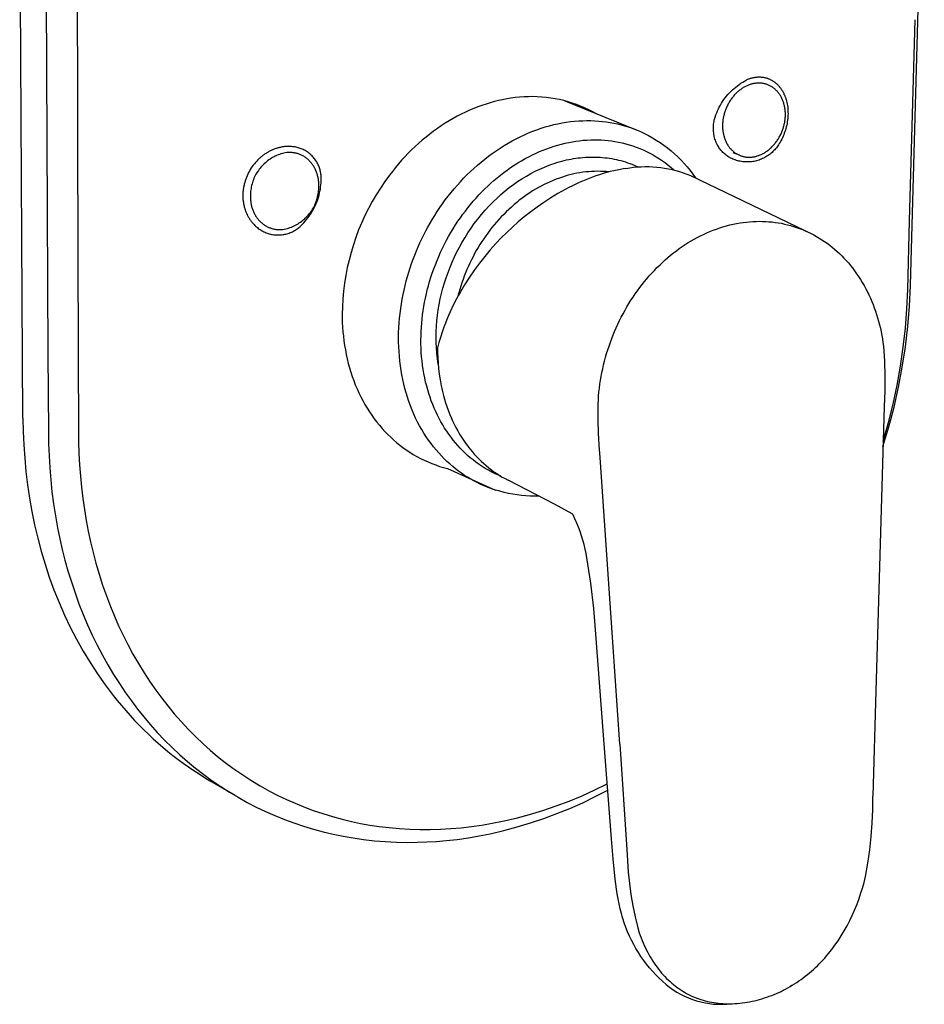
# Model space of a CAD drawing. Units: millimetres. Extents: x -159 to 182, y -223 to 260.
# Drawn here: x -159 to -53, y -223 to -107 of the extents above; entities that cross this region are included whole.
import ezdxf

# ---------------------------------------------------------------- set-up
doc = ezdxf.new("R2010")
doc.units = ezdxf.units.MM
doc.header["$MEASUREMENT"] = 0
doc.layers.add('Default', color=7, linetype='Continuous')

msp = doc.modelspace()

# ---------------------------------------------------------------- linework, layer by layer
at = {"layer": 'Default', "color": 7, "true_color": 0xffffff}
for p, q in [((-54.24, -129.94), (-52.87, -80.17)), ((-158.95, -154.09), (-159.33, -88.98)), ((-156.3, -92.85), (-156, -146.5)), ((-95.19, -116.73), (-86.76, -120.13)), ((-74.61, -123.13), (-75.35, -122.83)), ((-80.39, -125.52), (-65.88, -132.5)), ((-74.55, -131.09), (-74.18, -131.03)), ((-74.18, -131.03), (-73.8, -130.99)), ((-73.8, -130.99), (-73.42, -130.95)), ((-73.42, -130.95), (-73.04, -130.92)), ((-73.04, -130.92), (-72.67, -130.91)), ((-72.67, -130.91), (-72.29, -130.9)), ((-72.29, -130.9), (-71.91, -130.91)), ((-71.91, -130.91), (-71.53, -130.92)), ((-71.53, -130.92), (-71.16, -130.95)), ((-71.16, -130.95), (-70.79, -130.98)), ((-70.79, -130.98), (-70.42, -131.03)), ((-70.42, -131.03), (-70.05, -131.08)), ((-54.48, -138.48), (-54.24, -129.94)), ((-78.48, -132.27), (-78.1, -132.11)), ((-78.1, -132.11), (-77.72, -131.95)), ((-77.72, -131.95), (-77.34, -131.81)), ((-77.34, -131.81), (-76.95, -131.67)), ((-76.95, -131.67), (-76.56, -131.55)), ((-76.56, -131.55), (-76.16, -131.44)), ((-76.16, -131.44), (-75.76, -131.33)), ((-75.76, -131.33), (-75.36, -131.24)), ((-75.36, -131.24), (-74.96, -131.16)), ((-74.96, -131.16), (-74.55, -131.09)), ((-70.05, -131.08), (-69.69, -131.14)), ((-69.69, -131.14), (-69.33, -131.22)), ((-69.33, -131.22), (-68.97, -131.3)), ((-68.97, -131.3), (-68.61, -131.4)), ((-68.61, -131.4), (-68.25, -131.5)), ((-68.25, -131.5), (-67.9, -131.62)), ((-67.9, -131.62), (-67.56, -131.74)), ((-67.56, -131.74), (-67.21, -131.88)), ((-67.21, -131.88), (-66.87, -132.02)), ((-66.87, -132.02), (-66.54, -132.17)), ((-66.54, -132.17), (-66.2, -132.33)), ((-80.64, -133.41), (-80.29, -133.2)), ((-80.29, -133.2), (-79.94, -133)), ((-79.94, -133), (-79.58, -132.8)), ((-79.58, -132.8), (-79.22, -132.62)), ((-79.22, -132.62), (-78.85, -132.44)), ((-78.85, -132.44), (-78.48, -132.27)), ((-66.2, -132.33), (-65.88, -132.5)), ((-65.88, -132.5), (-65.55, -132.68)), ((-65.55, -132.68), (-65.23, -132.87)), ((-65.23, -132.87), (-64.91, -133.07)), ((-64.91, -133.07), (-64.6, -133.28)), ((-64.6, -133.28), (-64.3, -133.49)), ((-82.39, -134.63), (-82.05, -134.37)), ((-82.05, -134.37), (-81.71, -134.12)), ((-81.71, -134.12), (-81.36, -133.88)), ((-81.36, -133.88), (-81, -133.64)), ((-81, -133.64), (-80.64, -133.41)), ((-64.3, -133.49), (-64, -133.72)), ((-64, -133.72), (-63.71, -133.95)), ((-63.71, -133.95), (-63.42, -134.19)), ((-63.42, -134.19), (-63.14, -134.44)), ((-63.14, -134.44), (-62.85, -134.7)), ((-83.69, -135.75), (-83.37, -135.45)), ((-83.37, -135.45), (-83.05, -135.17)), ((-83.05, -135.17), (-82.72, -134.9)), ((-82.72, -134.9), (-82.39, -134.63)), ((-62.85, -134.7), (-62.58, -134.97)), ((-62.58, -134.97), (-62.32, -135.24)), ((-62.32, -135.24), (-62.06, -135.52)), ((-62.06, -135.52), (-61.8, -135.81)), ((-84.93, -137), (-84.63, -136.68)), ((-84.63, -136.68), (-84.33, -136.36)), ((-84.33, -136.36), (-84.01, -136.05)), ((-84.01, -136.05), (-83.69, -135.75)), ((-61.8, -135.81), (-61.56, -136.1)), ((-61.56, -136.1), (-61.32, -136.4)), ((-61.32, -136.4), (-61.07, -136.73)), ((-61.07, -136.73), (-60.83, -137.07)), ((-85.8, -138), (-85.52, -137.66)), ((-85.52, -137.66), (-85.23, -137.33)), ((-85.23, -137.33), (-84.93, -137)), ((-60.83, -137.07), (-60.6, -137.41)), ((-60.6, -137.41), (-60.37, -137.76)), ((-60.37, -137.76), (-60.16, -138.12)), ((-86.89, -139.45), (-86.63, -139.08)), ((-86.63, -139.08), (-86.36, -138.71)), ((-86.36, -138.71), (-86.08, -138.35)), ((-86.08, -138.35), (-85.8, -138)), ((-60.16, -138.12), (-59.95, -138.48)), ((-59.95, -138.48), (-59.75, -138.84)), ((-59.75, -138.84), (-59.56, -139.21)), ((-87.63, -140.59), (-87.39, -140.2)), ((-87.39, -140.2), (-87.14, -139.82)), ((-87.14, -139.82), (-86.89, -139.45)), ((-59.56, -139.21), (-59.38, -139.58)), ((-59.51, -139.31), (-59.45, -139.43)), ((-59.38, -139.58), (-59.21, -139.95)), ((-59.21, -139.95), (-59.05, -140.33)), ((-88.31, -141.78), (-88.09, -141.38)), ((-88.09, -141.38), (-87.86, -140.98)), ((-87.86, -140.98), (-87.63, -140.59)), ((-59.05, -140.33), (-58.9, -140.71)), ((-58.9, -140.71), (-58.75, -141.09)), ((-58.75, -141.09), (-58.61, -141.48)), ((-88.93, -143.02), (-88.73, -142.6)), ((-88.73, -142.6), (-88.53, -142.19)), ((-88.53, -142.19), (-88.31, -141.78)), ((-58.61, -141.48), (-58.48, -141.87)), ((-58.48, -141.87), (-58.36, -142.26)), ((-58.36, -142.26), (-58.25, -142.67)), ((-89.31, -143.86), (-89.12, -143.44)), ((-89.12, -143.44), (-88.93, -143.02)), ((-58.25, -142.67), (-58.14, -143.09)), ((-58.14, -143.09), (-58.04, -143.5)), ((-58.04, -143.5), (-57.95, -143.92)), ((-89.81, -145.15), (-89.65, -144.72)), ((-89.65, -144.72), (-89.48, -144.28)), ((-89.48, -144.28), (-89.31, -143.86)), ((-57.95, -143.92), (-57.87, -144.34)), ((-57.87, -144.34), (-57.79, -144.76)), ((-57.79, -144.76), (-57.73, -145.18)), ((-90.25, -146.47), (-90.11, -146.03)), ((-90.11, -146.03), (-89.97, -145.59)), ((-89.97, -145.59), (-89.81, -145.15)), ((-57.73, -145.18), (-57.67, -145.6)), ((-57.67, -145.6), (-57.56, -147.37)), ((-90.5, -147.36), (-90.38, -146.92)), ((-90.38, -146.92), (-90.25, -146.47)), ((-90.81, -148.72), (-90.71, -148.26)), ((-90.71, -148.26), (-90.61, -147.81)), ((-90.61, -147.81), (-90.5, -147.36)), ((-57.56, -147.37), (-57.51, -149.15)), ((-90.98, -149.63), (-90.9, -149.17)), ((-90.9, -149.17), (-90.81, -148.72)), ((-57.51, -149.15), (-57.52, -150.92)), ((-91.16, -151.01), (-91.11, -150.55)), ((-91.11, -150.55), (-91.05, -150.09)), ((-91.05, -150.09), (-90.98, -149.63)), ((-91.25, -152.92), (-91.21, -151.47)), ((-91.21, -151.47), (-91.16, -151.01)), ((-57.52, -150.92), (-57.6, -152.7)), ((-91.25, -154.38), (-91.25, -152.92)), ((-57.6, -152.7), (-58.22, -174.27)), ((-91.21, -155.83), (-91.25, -154.38)), ((-91.13, -157.28), (-91.21, -155.83)), ((-91, -158.73), (-91.13, -157.28)), ((-89.52, -180.47), (-91, -158.73)), ((-96.37, -164.22), (-101.86, -161.4)), ((-94.31, -165.36), (-96.37, -164.22)), ((-94.27, -165.39), (-94.31, -165.36)), ((-58.22, -174.27), (-58.56, -186.21)), ((-90.61, -191.41), (-91.51, -179.53)), ((-88.7, -192.47), (-89.52, -180.47)), ((-58.56, -186.21), (-58.91, -198.59)), ((-58.56, -186.21), (-58.56, -186.21)), ((-89.7, -203.61), (-90.61, -191.41)), ((-88.7, -192.47), (-87.86, -204.89)), ((-133.98, -198.54), (-136.95, -196.78)), ((-87.86, -204.89), (-87.8, -206.22)), ((-87.8, -206.22), (-87.71, -207.55)), ((-87.71, -207.55), (-87.57, -208.87)), ((-87.57, -208.87), (-87.39, -210.19)), ((-87.39, -210.19), (-87.17, -211.51)), ((-87.17, -211.51), (-86.91, -212.81)), ((-86.91, -212.81), (-86.6, -214.11)), ((-86.6, -214.11), (-86.41, -214.71)), ((-86.41, -214.71), (-86.3, -215.01)), ((-86.3, -215.01), (-86.19, -215.3)), ((-86.19, -215.3), (-86.07, -215.6)), ((-86.07, -215.6), (-85.95, -215.89)), ((-85.95, -215.89), (-85.82, -216.18)), ((-85.82, -216.18), (-85.69, -216.46)), ((-85.69, -216.46), (-85.56, -216.73)), ((-85.56, -216.73), (-85.42, -217)), ((-85.42, -217), (-85.28, -217.26)), ((-85.28, -217.26), (-85.13, -217.52)), ((-85.13, -217.52), (-84.98, -217.78)), ((-84.98, -217.78), (-84.82, -218.03)), ((-84.82, -218.03), (-84.66, -218.28)), ((-84.66, -218.28), (-84.49, -218.52)), ((-84.49, -218.52), (-84.32, -218.76)), ((-84.32, -218.76), (-84.14, -218.99)), ((-84.14, -218.99), (-83.96, -219.21)), ((-83.96, -219.21), (-83.78, -219.43)), ((-83.78, -219.43), (-83.59, -219.65)), ((-83.59, -219.65), (-83.39, -219.86)), ((-83.39, -219.86), (-83.19, -220.06)), ((-83.19, -220.06), (-82.98, -220.27)), ((-82.98, -220.27), (-82.79, -220.45)), ((-82.79, -220.45), (-82.59, -220.62)), ((-82.59, -220.62), (-82.38, -220.79)), ((-82.38, -220.79), (-82.17, -220.96)), ((-82.17, -220.96), (-81.96, -221.12)), ((-81.96, -221.12), (-81.74, -221.27)), ((-81.74, -221.27), (-81.52, -221.42)), ((-81.52, -221.42), (-81.3, -221.57)), ((-68.49, -220.92), (-68.61, -220.99)), ((-81.3, -221.57), (-81.07, -221.7)), ((-81.07, -221.7), (-80.84, -221.83)), ((-80.84, -221.83), (-80.61, -221.95)), ((-80.61, -221.95), (-80.38, -222.07)), ((-80.38, -222.07), (-80.14, -222.18)), ((-80.14, -222.18), (-79.9, -222.28)), ((-79.9, -222.28), (-79.65, -222.38)), ((-79.65, -222.38), (-79.4, -222.47)), ((-79.4, -222.47), (-79.16, -222.56)), ((-79.16, -222.56), (-78.9, -222.63)), ((-78.9, -222.63), (-78.65, -222.7)), ((-72.84, -222.69), (-72.55, -222.62)), ((-78.65, -222.7), (-78.4, -222.77)), ((-78.4, -222.77), (-78.14, -222.83)), ((-78.14, -222.83), (-77.88, -222.88)), ((-77.88, -222.88), (-77.62, -222.92)), ((-77.62, -222.92), (-77.36, -222.96)), ((-77.36, -222.96), (-77.1, -222.99)), ((-77.1, -222.99), (-76.83, -223.01)), ((-76.83, -223.01), (-76.57, -223.03)), ((-76.57, -223.03), (-76.3, -223.05)), ((-76.3, -223.05), (-76.02, -223.05)), ((-76.02, -223.05), (-75.74, -223.05)), ((-75.74, -223.05), (-75.46, -223.05)), ((-75.46, -223.05), (-75.17, -223.03)), ((-75.17, -223.03), (-74.88, -223.01)), ((-74.88, -223.01), (-74.59, -222.98)), ((-74.59, -222.98), (-74.29, -222.95)), ((-74.29, -222.95), (-74, -222.91)), ((-74, -222.91), (-73.71, -222.86)), ((-73.71, -222.86), (-73.42, -222.81)), ((-73.42, -222.81), (-73.13, -222.75)), ((-73.13, -222.75), (-72.84, -222.69))]:
    msp.add_line(p, q, dxfattribs=at)
for points in [[(-152.58, -99.13), (-152.53, -121.38), (-152.45, -146.86), (-152.41, -155.54), (-152.4, -156.88), (-152.36, -158.23), (-152.29, -159.57), (-152.19, -160.9), (-152.07, -162.22), (-151.91, -163.53), (-151.72, -164.83), (-151.51, -166.13), (-151.27, -167.4), (-151, -168.66), (-150.7, -169.92), (-150.37, -171.16), (-149.99, -172.46), (-149.58, -173.74), (-149.13, -175.02), (-148.65, -176.28), (-148.19, -177.41), (-147.69, -178.54), (-147.17, -179.65), (-146.61, -180.74), (-146.01, -181.87), (-145.36, -182.99), (-144.69, -184.08), (-143.99, -185.16), (-143.32, -186.12), (-142.62, -187.06), (-141.9, -187.98), (-141.15, -188.89), (-140.34, -189.81), (-139.5, -190.71), (-138.64, -191.59), (-137.74, -192.44), (-136.9, -193.19), (-136.04, -193.92), (-135.15, -194.62), (-134.24, -195.29), (-133.2, -196.03), (-132.13, -196.72), (-131.03, -197.38), (-129.92, -198), (-128.94, -198.51), (-127.94, -198.99), (-126.92, -199.44), (-125.9, -199.87), (-124.79, -200.28), (-123.66, -200.66), (-122.53, -201.01), (-121.38, -201.32), (-120.3, -201.58), (-119.21, -201.81), (-118.12, -202), (-117.02, -202.17), (-115.83, -202.31), (-114.63, -202.42), (-113.43, -202.49), (-112.23, -202.53), (-111.02, -202.53), (-109.81, -202.49), (-108.59, -202.42), (-107.38, -202.32), (-106.16, -202.18), (-104.94, -202.01), (-103.72, -201.8), (-102.51, -201.56), (-100.91, -201.19), (-99.33, -200.76), (-97.76, -200.28), (-96.2, -199.75), (-94.67, -199.18), (-93.15, -198.55), (-91.66, -197.87), (-90.18, -197.14)], [(-57.71, -156.79), (-57.09, -154.61), (-56.54, -152.42), (-56.07, -150.2), (-55.67, -147.97), (-55.34, -145.73), (-55.09, -143.48), (-54.92, -141.22), (-54.82, -138.95), (-54.59, -130.86), (-53.95, -107.16)], [(-91.43, -118.24), (-91.89, -117.99), (-92.36, -117.76), (-92.84, -117.54), (-93.32, -117.34), (-93.81, -117.15), (-94.3, -116.98), (-94.8, -116.83), (-95.31, -116.69), (-95.82, -116.57), (-96.33, -116.47), (-96.84, -116.39), (-97.36, -116.32), (-97.88, -116.27), (-98.41, -116.24), (-98.93, -116.22), (-99.45, -116.23), (-99.97, -116.25), (-100.5, -116.28), (-101.02, -116.34), (-101.53, -116.41), (-102.01, -116.49), (-102.5, -116.58), (-102.98, -116.69), (-103.47, -116.81), (-103.95, -116.94), (-104.44, -117.09), (-104.93, -117.25), (-105.42, -117.43), (-105.9, -117.62), (-106.39, -117.82), (-106.87, -118.04), (-107.36, -118.28), (-107.84, -118.53), (-108.31, -118.79), (-108.78, -119.06), (-109.25, -119.35), (-109.72, -119.65), (-110.17, -119.97), (-110.63, -120.29), (-111.07, -120.63), (-111.51, -120.98), (-111.95, -121.34), (-112.37, -121.71), (-112.79, -122.1), (-113.2, -122.49), (-113.6, -122.89), (-113.99, -123.3), (-114.38, -123.72), (-114.75, -124.15), (-115.12, -124.58), (-115.47, -125.02), (-115.81, -125.47), (-116.36, -126.22), (-116.88, -126.99), (-117.38, -127.77), (-117.85, -128.57), (-118.29, -129.39), (-118.7, -130.22), (-119.08, -131.06), (-119.44, -131.92), (-119.77, -132.79), (-120.06, -133.67), (-120.33, -134.56), (-120.57, -135.46), (-120.78, -136.36), (-120.95, -137.27), (-121.1, -138.19), (-121.21, -139.11), (-121.3, -140.03), (-121.35, -140.96), (-121.37, -141.89), (-121.36, -142.82), (-121.33, -143.36), (-121.29, -143.9), (-121.24, -144.44), (-121.17, -144.98), (-121.09, -145.51), (-121, -146.05), (-120.9, -146.58), (-120.78, -147.1), (-120.66, -147.63), (-120.51, -148.14), (-120.36, -148.65), (-120.19, -149.16), (-120.02, -149.66), (-119.83, -150.15), (-119.62, -150.63), (-119.41, -151.1), (-119.18, -151.57), (-118.94, -152.02), (-118.7, -152.47), (-118.44, -152.91), (-118.17, -153.33), (-117.89, -153.75), (-117.6, -154.15), (-117.3, -154.55), (-116.99, -154.93), (-116.67, -155.3), (-116.35, -155.65), (-116.01, -156), (-115.67, -156.33), (-115.33, -156.65), (-114.97, -156.95), (-114.61, -157.25), (-114.23, -157.54), (-113.83, -157.83), (-113.42, -158.1), (-113.01, -158.35), (-112.59, -158.6), (-112.16, -158.83), (-111.72, -159.04), (-111.27, -159.24), (-110.82, -159.43), (-110.37, -159.6), (-109.91, -159.76), (-109.44, -159.9), (-108.97, -160.03), (-103.32, -162.56)], [(-93.21, -117.53), (-93.54, -117.34), (-93.87, -117.17), (-94.2, -117.01)], [(-98.23, -163.27), (-98.74, -163.27), (-99.26, -163.26), (-99.78, -163.23), (-100.29, -163.19), (-100.8, -163.13), (-101.31, -163.05), (-101.82, -162.95), (-102.32, -162.84), (-102.82, -162.7), (-103.32, -162.56), (-103.81, -162.39), (-104.29, -162.21), (-104.77, -162.01), (-105.14, -161.85), (-105.51, -161.67), (-105.88, -161.47), (-106.24, -161.27), (-106.61, -161.05), (-106.97, -160.82), (-107.32, -160.58), (-107.68, -160.32), (-108.03, -160.06), (-108.37, -159.78), (-108.72, -159.48), (-109.05, -159.18), (-109.38, -158.86), (-109.7, -158.53), (-110.02, -158.18), (-110.33, -157.82), (-110.63, -157.45), (-110.92, -157.07), (-111.21, -156.68), (-111.49, -156.27), (-111.75, -155.86), (-112.01, -155.43), (-112.26, -154.99), (-112.5, -154.54), (-112.73, -154.08), (-112.94, -153.61), (-113.15, -153.13), (-113.34, -152.64), (-113.52, -152.14), (-113.69, -151.63), (-113.85, -151.12), (-113.99, -150.6), (-114.13, -150.07), (-114.25, -149.54), (-114.35, -149), (-114.45, -148.46), (-114.53, -147.91), (-114.59, -147.36), (-114.65, -146.8), (-114.69, -146.24), (-114.72, -145.68), (-114.73, -145.12), (-114.74, -144.56), (-114.73, -143.99), (-114.71, -143.43), (-114.67, -142.87), (-114.62, -142.31), (-114.56, -141.75), (-114.49, -141.19), (-114.41, -140.64), (-114.32, -140.09), (-114.21, -139.54), (-114.1, -139), (-113.97, -138.47), (-113.84, -137.93), (-113.69, -137.41), (-113.54, -136.89), (-113.37, -136.37), (-113.2, -135.87), (-113.02, -135.37), (-112.83, -134.87), (-112.64, -134.39), (-112.43, -133.91), (-112.22, -133.44), (-112, -132.97), (-111.78, -132.51), (-111.54, -132.04), (-111.29, -131.58), (-111.03, -131.12), (-110.75, -130.66), (-110.47, -130.2), (-110.18, -129.74), (-109.88, -129.29), (-109.56, -128.84), (-109.24, -128.39), (-108.9, -127.95), (-108.56, -127.52), (-108.21, -127.09), (-107.84, -126.67), (-107.47, -126.25), (-107.08, -125.84), (-106.69, -125.44), (-106.29, -125.05), (-105.88, -124.67), (-105.46, -124.3), (-105.03, -123.93), (-104.6, -123.58), (-104.16, -123.24), (-103.71, -122.91), (-103.26, -122.59), (-102.79, -122.28), (-102.33, -121.99), (-101.86, -121.7), (-101.38, -121.43), (-100.9, -121.18), (-100.42, -120.94), (-99.93, -120.71), (-99.44, -120.5), (-98.95, -120.3), (-98.46, -120.11), (-97.96, -119.94), (-97.47, -119.79), (-96.97, -119.65), (-96.48, -119.52), (-95.98, -119.41), (-95.49, -119.31), (-95, -119.23), (-94.51, -119.16), (-94.02, -119.11), (-93.54, -119.07), (-93.06, -119.05), (-92.59, -119.04), (-92.12, -119.04), (-91.65, -119.06), (-91.19, -119.09), (-90.74, -119.13), (-90.29, -119.19), (-89.85, -119.26), (-89.41, -119.34), (-88.98, -119.43), (-88.56, -119.53), (-88.14, -119.65), (-87.73, -119.77), (-87.33, -119.91), (-86.94, -120.06), (-86.56, -120.21), (-86.18, -120.38), (-85.81, -120.55), (-85.33, -120.8), (-84.87, -121.06), (-84.41, -121.34), (-83.96, -121.63), (-83.52, -121.94), (-83.09, -122.26), (-82.67, -122.6), (-82.27, -122.96), (-81.88, -123.32), (-81.5, -123.71), (-81.13, -124.1), (-80.78, -124.5), (-80.44, -124.92), (-80.12, -125.35), (-79.81, -125.79)], [(-102.69, -160.93), (-102.98, -160.81), (-103.37, -160.63), (-103.77, -160.43), (-104.16, -160.22), (-104.53, -160), (-104.91, -159.77), (-105.27, -159.53), (-105.63, -159.27), (-105.98, -159), (-106.3, -158.74), (-106.61, -158.47), (-106.91, -158.19), (-107.21, -157.9), (-107.5, -157.61), (-107.77, -157.31), (-108.04, -156.99), (-108.31, -156.68), (-108.57, -156.33), (-108.83, -155.98), (-109.08, -155.62), (-109.32, -155.25), (-109.54, -154.88), (-109.76, -154.5), (-109.97, -154.12), (-110.17, -153.73), (-110.36, -153.32), (-110.55, -152.9), (-110.72, -152.48), (-110.89, -152.05), (-111.04, -151.62), (-111.18, -151.19), (-111.31, -150.75), (-111.43, -150.31), (-111.56, -149.83), (-111.66, -149.34), (-111.76, -148.84), (-111.85, -148.35), (-111.92, -147.85), (-111.98, -147.35), (-112.03, -146.85), (-112.07, -146.35), (-112.09, -145.86), (-112.11, -145.36), (-112.11, -144.87), (-112.1, -144.37), (-112.09, -143.88), (-112.06, -143.38), (-112.02, -142.89), (-111.97, -142.4), (-111.91, -141.9), (-111.85, -141.41), (-111.77, -140.92), (-111.68, -140.43), (-111.58, -139.95), (-111.47, -139.46), (-111.36, -138.98), (-111.23, -138.5), (-111.09, -138), (-110.93, -137.49), (-110.77, -137), (-110.59, -136.5), (-110.41, -136.01), (-110.21, -135.52), (-110.01, -135.03), (-109.8, -134.55), (-109.57, -134.08), (-109.34, -133.61), (-109.1, -133.14), (-108.85, -132.68), (-108.59, -132.23), (-108.32, -131.78), (-108.04, -131.33), (-107.75, -130.89), (-107.47, -130.49), (-107.18, -130.08), (-106.88, -129.69), (-106.58, -129.3), (-106.27, -128.91), (-105.95, -128.53), (-105.62, -128.16), (-105.29, -127.8), (-104.95, -127.44), (-104.6, -127.09), (-104.25, -126.75), (-103.88, -126.41), (-103.51, -126.08), (-103.14, -125.77), (-102.75, -125.46), (-102.36, -125.15), (-101.96, -124.86), (-101.55, -124.57), (-101.14, -124.29), (-100.71, -124.03), (-100.29, -123.77), (-99.85, -123.52), (-99.41, -123.29), (-98.96, -123.06), (-98.55, -122.87), (-98.14, -122.69), (-97.72, -122.51), (-97.29, -122.35), (-96.87, -122.2), (-96.44, -122.06), (-96, -121.93), (-95.56, -121.81), (-95.14, -121.71), (-94.72, -121.61), (-94.29, -121.53), (-93.86, -121.47), (-93.43, -121.41), (-93, -121.36), (-92.57, -121.33), (-92.13, -121.31), (-91.72, -121.3), (-91.31, -121.31), (-90.9, -121.32), (-90.49, -121.35), (-90.08, -121.39), (-89.68, -121.44), (-89.27, -121.5), (-88.87, -121.57), (-88.44, -121.66), (-88.01, -121.77), (-87.59, -121.89), (-87.17, -122.02), (-86.76, -122.17), (-86.35, -122.32), (-85.95, -122.5), (-85.55, -122.68), (-85.16, -122.88), (-84.79, -123.08), (-84.41, -123.3), (-84.05, -123.53), (-83.69, -123.77), (-83.34, -124.02), (-83, -124.28), (-82.67, -124.56), (-82.34, -124.84)], [(-110.08, -147.72), (-110.17, -147.08), (-110.24, -146.44), (-110.29, -145.79), (-110.32, -145.14), (-110.32, -144.51), (-110.31, -143.88), (-110.28, -143.24), (-110.23, -142.61), (-110.16, -141.97), (-110.07, -141.33), (-109.96, -140.68), (-109.83, -140.05), (-109.68, -139.41), (-109.52, -138.79), (-109.34, -138.16), (-109.14, -137.54), (-108.92, -136.92), (-108.68, -136.31), (-108.43, -135.7), (-108.16, -135.1), (-107.87, -134.51), (-107.57, -133.93), (-107.25, -133.36), (-106.92, -132.79), (-106.57, -132.24), (-106.2, -131.7), (-105.83, -131.17), (-105.43, -130.65), (-105, -130.11), (-104.55, -129.59), (-104.09, -129.09), (-103.61, -128.59), (-103.15, -128.16), (-102.69, -127.74), (-102.21, -127.33), (-101.72, -126.94), (-101.23, -126.57), (-100.73, -126.22), (-100.22, -125.89), (-99.7, -125.57), (-99.18, -125.28), (-98.65, -125), (-98.12, -124.75), (-97.85, -124.63), (-97.57, -124.51), (-97.29, -124.39), (-97, -124.28), (-96.71, -124.18), (-96.42, -124.08), (-96.13, -123.99), (-95.83, -123.9), (-95.54, -123.82), (-95.24, -123.74), (-94.97, -123.68), (-94.7, -123.62), (-94.42, -123.57), (-94.15, -123.52), (-93.88, -123.48), (-93.6, -123.44), (-93.32, -123.41), (-93.05, -123.38), (-92.76, -123.36), (-92.47, -123.34), (-92.18, -123.33), (-91.89, -123.33), (-91.6, -123.33), (-91.31, -123.34), (-91.02, -123.36), (-90.73, -123.38), (-90.46, -123.41), (-90.19, -123.44), (-89.92, -123.48), (-89.65, -123.52), (-89.38, -123.57), (-89.11, -123.63), (-88.84, -123.69), (-88.58, -123.76), (-88.31, -123.83), (-88.05, -123.91), (-87.8, -124), (-87.54, -124.09), (-87.28, -124.18), (-87.03, -124.28), (-86.78, -124.39), (-86.53, -124.5)], [(-87.98, -124.68), (-88.31, -124.73), (-88.64, -124.79), (-89.02, -124.86), (-89.4, -124.95), (-89.83, -125.05), (-90.26, -125.17), (-90.68, -125.29), (-91.11, -125.43), (-91.51, -125.56), (-91.91, -125.71), (-92.31, -125.86), (-92.71, -126.02), (-93.5, -126.35), (-94.27, -126.72), (-94.71, -126.93), (-95.14, -127.16), (-95.57, -127.4), (-96, -127.64), (-96.83, -128.14), (-97.65, -128.68), (-98.43, -129.22), (-99.19, -129.78), (-99.94, -130.37), (-100.66, -130.98), (-101.34, -131.59), (-102, -132.21), (-102.65, -132.86), (-103.28, -133.52), (-103.95, -134.27), (-104.59, -135.03), (-105.21, -135.82), (-105.81, -136.63), (-106.4, -137.49), (-106.97, -138.37), (-107.47, -139.2), (-107.7, -139.62), (-107.94, -140.05), (-108.32, -140.79), (-108.67, -141.55), (-108.87, -142), (-109.06, -142.45), (-109.23, -142.9), (-109.41, -143.36), (-109.62, -143.96), (-109.81, -144.57), (-109.99, -145.18), (-110.15, -145.8), (-110.14, -146.38), (-110.13, -146.98), (-110.09, -147.6), (-110.04, -148.24), (-109.96, -148.9), (-109.86, -149.57), (-109.73, -150.26), (-109.66, -150.61), (-109.58, -150.96), (-109.46, -151.41), (-109.34, -151.86), (-109.2, -152.3), (-109.06, -152.73), (-108.91, -153.16), (-108.74, -153.58), (-108.57, -153.99), (-108.39, -154.4), (-108.2, -154.8), (-107.99, -155.2), (-107.78, -155.58), (-107.56, -155.96), (-107.34, -156.33), (-107.1, -156.69), (-106.85, -157.05), (-106.6, -157.39), (-106.35, -157.71), (-106.09, -158.02), (-105.83, -158.32), (-105.56, -158.61), (-105.29, -158.89), (-105.01, -159.16), (-104.72, -159.43), (-104.43, -159.68), (-104.13, -159.93), (-103.82, -160.17), (-103.51, -160.4), (-103.19, -160.61), (-102.87, -160.82), (-102.54, -161.02), (-102.2, -161.21), (-101.86, -161.4)], [(-89.96, -125.09), (-90.3, -125.05), (-90.64, -125.03), (-90.99, -125.02), (-91.33, -125.01), (-91.67, -125.02), (-92.02, -125.03), (-92.36, -125.06), (-92.7, -125.09), (-93.05, -125.13), (-93.4, -125.18), (-93.75, -125.25), (-94.1, -125.32), (-94.44, -125.4), (-94.78, -125.48), (-95.12, -125.58), (-95.46, -125.69), (-95.82, -125.81), (-96.19, -125.94), (-96.55, -126.09), (-96.91, -126.24), (-97.26, -126.4), (-97.61, -126.57), (-97.95, -126.75), (-98.29, -126.94), (-98.63, -127.13), (-98.96, -127.33), (-99.28, -127.53), (-99.6, -127.75), (-99.91, -127.97), (-100.22, -128.2), (-100.53, -128.43), (-100.83, -128.67), (-101.15, -128.94), (-101.46, -129.22), (-101.77, -129.5), (-102.08, -129.79), (-102.37, -130.09), (-102.66, -130.39), (-102.95, -130.7), (-103.23, -131.01), (-103.49, -131.32), (-103.75, -131.64), (-104, -131.96), (-104.24, -132.29), (-104.48, -132.62), (-104.71, -132.95), (-104.94, -133.29), (-105.16, -133.64), (-105.38, -133.99), (-105.59, -134.35), (-105.79, -134.71), (-105.98, -135.08), (-106.17, -135.45), (-106.35, -135.83), (-106.53, -136.2), (-106.7, -136.58), (-106.86, -136.97), (-107.01, -137.36), (-107.15, -137.74), (-107.29, -138.14), (-107.42, -138.53), (-107.54, -138.93), (-107.66, -139.33), (-107.76, -139.73)], [(-87.98, -124.68), (-87.53, -124.6), (-87.08, -124.54), (-86.62, -124.5), (-86.17, -124.47), (-85.71, -124.46), (-85.26, -124.46), (-84.8, -124.48), (-84.35, -124.52), (-83.89, -124.57), (-83.44, -124.63), (-82.99, -124.71), (-82.55, -124.81), (-82.11, -124.92), (-81.67, -125.05), (-81.24, -125.19), (-80.81, -125.35), (-80.39, -125.52)], [(-57.73, -157.43), (-57.04, -155.12), (-56.43, -152.79), (-55.9, -150.44), (-55.46, -148.07), (-55.09, -145.68), (-54.8, -143.29), (-54.6, -140.89), (-54.48, -138.48)], [(-156, -146.5), (-155.95, -155.69), (-155.93, -157.11), (-155.88, -158.53), (-155.79, -159.94), (-155.68, -161.35), (-155.53, -162.77), (-155.34, -164.19), (-155.12, -165.6), (-154.87, -167), (-154.61, -168.28), (-154.32, -169.55), (-154, -170.81), (-153.65, -172.06), (-153.25, -173.37), (-152.82, -174.66), (-152.36, -175.94), (-151.86, -177.21), (-151.34, -178.43), (-150.79, -179.64), (-150.21, -180.83), (-149.6, -182.01), (-148.96, -183.14), (-148.3, -184.26), (-147.6, -185.35), (-146.88, -186.43), (-146.19, -187.39), (-145.48, -188.34), (-144.74, -189.26), (-143.97, -190.17), (-143.14, -191.09), (-142.29, -192), (-141.4, -192.88), (-140.49, -193.73), (-139.57, -194.53), (-138.63, -195.31), (-137.66, -196.07), (-136.67, -196.79), (-135.67, -197.47), (-134.65, -198.12), (-133.61, -198.74), (-132.55, -199.33), (-131.49, -199.88), (-130.4, -200.4), (-129.3, -200.89), (-128.18, -201.34), (-127.06, -201.76), (-125.92, -202.14), (-124.77, -202.49), (-123.61, -202.8), (-122.44, -203.08), (-121.26, -203.33), (-120.07, -203.53), (-118.88, -203.7), (-117.59, -203.85), (-116.3, -203.96), (-115, -204.02), (-113.71, -204.05), (-112.56, -204.04), (-111.41, -204), (-110.27, -203.94), (-109.12, -203.84), (-107.83, -203.69), (-106.53, -203.51), (-105.25, -203.29), (-103.96, -203.04), (-102.36, -202.66), (-100.77, -202.23), (-99.2, -201.76), (-97.64, -201.23), (-96.1, -200.66), (-94.57, -200.04), (-93.07, -199.37), (-91.59, -198.65), (-90.13, -197.89)], [(-158.95, -154.09), (-158.92, -155.64), (-158.85, -157.21), (-158.74, -158.78), (-158.6, -160.35), (-158.41, -161.93), (-158.17, -163.5), (-157.9, -165.08), (-157.58, -166.64), (-157.21, -168.2), (-156.8, -169.75), (-156.35, -171.29), (-155.85, -172.82), (-155.3, -174.32), (-154.7, -175.81), (-154.06, -177.28), (-153.38, -178.72), (-152.65, -180.13), (-151.87, -181.52), (-151.05, -182.87), (-150.19, -184.2), (-149.75, -184.84), (-149.29, -185.48), (-148.82, -186.11), (-148.34, -186.73), (-147.86, -187.34), (-147.36, -187.94), (-146.85, -188.53), (-146.33, -189.11), (-145.81, -189.68), (-145.27, -190.23), (-144.73, -190.78), (-144.18, -191.31), (-143.62, -191.84), (-143.05, -192.35), (-142.47, -192.85), (-141.88, -193.33), (-141.29, -193.81), (-140.69, -194.27), (-140.08, -194.72), (-139.47, -195.16), (-138.85, -195.58), (-138.22, -195.99), (-137.59, -196.39), (-136.95, -196.78)], [(-94.21, -165.48), (-94.24, -165.43), (-94.27, -165.39), (-94.3, -165.35)], [(-91.51, -179.53), (-91.77, -176.52), (-92.13, -173.53), (-92.59, -170.55), (-92.68, -170.03), (-92.78, -169.5), (-92.9, -168.98), (-93.04, -168.46), (-93.2, -167.95), (-93.37, -167.44), (-93.56, -166.94), (-93.76, -166.45), (-93.98, -165.96), (-94.21, -165.48)], [(-72.55, -222.62), (-72.26, -222.54), (-71.97, -222.46), (-71.68, -222.37), (-71.4, -222.27), (-71.11, -222.17), (-70.83, -222.07), (-70.55, -221.96), (-70.27, -221.84), (-70, -221.72), (-69.73, -221.59), (-69.46, -221.46), (-69.19, -221.32), (-68.93, -221.17), (-68.66, -221.03), (-68.41, -220.87), (-68.14, -220.71), (-67.88, -220.54), (-67.62, -220.36), (-67.37, -220.19), (-67.11, -220), (-66.87, -219.81), (-66.62, -219.62), (-66.38, -219.42), (-66.14, -219.21), (-65.91, -219.01), (-65.68, -218.79), (-65.45, -218.57), (-65.23, -218.35), (-65.01, -218.13), (-64.8, -217.9), (-64.58, -217.67), (-64.37, -217.42), (-64.17, -217.18), (-63.76, -216.67), (-63.38, -216.16), (-63.01, -215.63), (-62.64, -215.05), (-62.28, -214.47), (-61.95, -213.87), (-61.64, -213.26), (-61.35, -212.65), (-61.07, -212.04), (-60.82, -211.42), (-60.59, -210.79), (-60.36, -210.12), (-60.15, -209.44), (-59.96, -208.76), (-59.79, -208.07), (-59.51, -206.51), (-59.28, -204.93), (-59.11, -203.35), (-58.99, -201.77), (-58.92, -200.18), (-58.91, -198.59)], [(-88.35, -213.01), (-88.44, -212.72), (-88.52, -212.44), (-88.66, -211.87), (-88.79, -211.29), (-88.91, -210.7), (-89.01, -210.12), (-89.1, -209.54), (-89.25, -208.37), (-89.5, -206), (-89.7, -203.61)], [(-83.25, -220.77), (-83.66, -220.41), (-84.07, -220.03), (-84.46, -219.64), (-84.84, -219.23), (-85.2, -218.82), (-85.55, -218.39), (-85.89, -217.94), (-86.21, -217.49), (-86.51, -217.03), (-86.8, -216.55), (-87.07, -216.07), (-87.33, -215.58), (-87.57, -215.08), (-87.79, -214.57), (-87.99, -214.06), (-88.18, -213.54), (-88.35, -213.01)]]:
    msp.add_lwpolyline(points, dxfattribs=at)
for points in [[(-77.47, -118.62), (-77.39, -118.38), (-77.3, -118.14), (-77.2, -117.9), (-77.1, -117.67), (-76.99, -117.44), (-76.86, -117.22), (-76.74, -117), (-76.6, -116.78), (-76.46, -116.57), (-76.3, -116.37), (-76.15, -116.17), (-75.98, -115.97), (-75.81, -115.78), (-75.63, -115.6), (-75.45, -115.42), (-75.26, -115.25), (-75.06, -115.09), (-74.86, -114.93), (-74.66, -114.78), (-74.44, -114.64), (-74.23, -114.5), (-74.01, -114.38), (-73.78, -114.26), (-73.55, -114.14), (-73.48, -114.11), (-73.4, -114.09), (-73.32, -114.06), (-73.25, -114.04), (-73.17, -114.02), (-73.09, -114), (-73.01, -113.98), (-72.93, -113.96), (-72.85, -113.95), (-72.78, -113.94), (-72.7, -113.92), (-72.62, -113.92), (-72.54, -113.91), (-72.47, -113.9), (-72.39, -113.9), (-72.31, -113.9), (-72.23, -113.9), (-72.16, -113.9), (-72.08, -113.91), (-72.01, -113.91), (-71.93, -113.92), (-71.85, -113.93), (-71.78, -113.94), (-71.7, -113.96), (-71.63, -113.97), (-71.56, -113.99), (-71.48, -114.01), (-71.41, -114.03), (-71.34, -114.06), (-71.27, -114.08), (-71.2, -114.11), (-71.13, -114.14), (-71.06, -114.17), (-70.99, -114.2), (-70.92, -114.23), (-70.85, -114.27), (-70.78, -114.31), (-70.72, -114.35), (-70.65, -114.39), (-70.59, -114.43), (-70.53, -114.48), (-70.46, -114.52), (-70.4, -114.57), (-70.34, -114.62), (-70.29, -114.67), (-70.23, -114.72), (-70.17, -114.77), (-70.12, -114.83), (-70.06, -114.88), (-70.01, -114.94), (-69.95, -115), (-69.9, -115.07), (-69.85, -115.13), (-69.8, -115.19), (-69.76, -115.26), (-69.71, -115.32), (-69.66, -115.39), (-69.62, -115.46), (-69.57, -115.54), (-69.53, -115.61), (-69.49, -115.68), (-69.45, -115.76), (-69.41, -115.83), (-69.38, -115.91), (-69.34, -115.99), (-69.3, -116.07), (-69.27, -116.15), (-69.24, -116.24), (-69.21, -116.32), (-69.18, -116.41), (-69.15, -116.49), (-69.12, -116.58), (-69.1, -116.66), (-69.08, -116.75), (-69.04, -116.92), (-69, -117.1), (-68.97, -117.28), (-68.94, -117.47), (-68.93, -117.66), (-68.91, -117.85), (-68.91, -118.04), (-68.9, -118.23), (-68.91, -118.42), (-68.92, -118.61), (-68.94, -118.8), (-68.96, -119), (-68.99, -119.2), (-69.02, -119.39), (-69.06, -119.58), (-69.11, -119.78), (-69.16, -119.97), (-69.21, -120.16), (-69.27, -120.34), (-69.34, -120.53), (-69.41, -120.71), (-69.49, -120.89), (-69.57, -121.07), (-69.65, -121.24), (-69.75, -121.42), (-69.84, -121.59), (-69.94, -121.75), (-70.02, -121.88), (-70.1, -122.01), (-70.19, -122.13), (-70.28, -122.25), (-70.37, -122.36), (-70.47, -122.47), (-70.57, -122.58), (-70.68, -122.69), (-70.79, -122.79), (-70.9, -122.89), (-71.02, -122.98), (-71.14, -123.07), (-71.26, -123.16), (-71.38, -123.24), (-71.51, -123.32), (-71.64, -123.39), (-71.77, -123.46), (-71.91, -123.52), (-72.04, -123.58), (-72.18, -123.64), (-72.32, -123.69), (-72.47, -123.73), (-72.61, -123.77), (-72.75, -123.81), (-72.9, -123.84), (-73.05, -123.86), (-73.2, -123.88), (-73.34, -123.9), (-73.49, -123.91), (-73.64, -123.91), (-73.79, -123.91), (-73.94, -123.91), (-74.09, -123.9), (-74.24, -123.88), (-74.39, -123.86), (-74.53, -123.83), (-74.68, -123.8), (-74.82, -123.77), (-74.97, -123.73), (-75.11, -123.68), (-75.25, -123.63), (-75.39, -123.58), (-75.52, -123.52), (-75.66, -123.45), (-75.77, -123.39), (-75.88, -123.33), (-75.98, -123.26), (-76.08, -123.19), (-76.18, -123.12), (-76.28, -123.04), (-76.38, -122.96), (-76.47, -122.87), (-76.56, -122.79), (-76.65, -122.7), (-76.73, -122.6), (-76.81, -122.51), (-76.89, -122.41), (-76.97, -122.31), (-77.04, -122.21), (-77.1, -122.1), (-77.17, -121.99), (-77.23, -121.89), (-77.28, -121.77), (-77.35, -121.64), (-77.4, -121.5), (-77.45, -121.36), (-77.5, -121.22), (-77.54, -121.07), (-77.58, -120.93), (-77.61, -120.78), (-77.63, -120.64), (-77.65, -120.49), (-77.67, -120.34), (-77.68, -120.19), (-77.69, -120.04), (-77.69, -119.9), (-77.68, -119.75), (-77.67, -119.6), (-77.66, -119.45), (-77.64, -119.3), (-77.61, -119.16), (-77.58, -119.01), (-77.54, -118.87)], [(-69.22, -118.56), (-69.22, -118.47), (-69.22, -118.37), (-69.22, -118.27), (-69.22, -118.17), (-69.22, -118.08), (-69.23, -117.98), (-69.24, -117.88), (-69.25, -117.78), (-69.26, -117.68), (-69.27, -117.58), (-69.29, -117.48), (-69.31, -117.38), (-69.33, -117.28), (-69.35, -117.18), (-69.38, -117.09), (-69.41, -116.99), (-69.44, -116.89), (-69.47, -116.8), (-69.5, -116.7), (-69.54, -116.61), (-69.58, -116.52), (-69.62, -116.43), (-69.67, -116.34), (-69.71, -116.25), (-69.76, -116.17), (-69.81, -116.08), (-69.86, -116), (-69.92, -115.92), (-69.98, -115.84), (-70.04, -115.76), (-70.1, -115.69), (-70.16, -115.61), (-70.22, -115.54), (-70.29, -115.48), (-70.36, -115.41), (-70.43, -115.35), (-70.5, -115.29), (-70.57, -115.23), (-70.65, -115.17), (-70.72, -115.12), (-70.8, -115.07), (-70.88, -115.02), (-70.95, -114.98), (-71.03, -114.94), (-71.11, -114.9), (-71.2, -114.86), (-71.28, -114.83), (-71.36, -114.8), (-71.44, -114.77), (-71.53, -114.74), (-71.61, -114.72), (-71.69, -114.7), (-71.78, -114.68), (-71.86, -114.67), (-71.95, -114.65), (-72.03, -114.64), (-72.12, -114.64), (-72.2, -114.63), (-72.28, -114.63), (-72.37, -114.63), (-72.45, -114.63), (-72.53, -114.63), (-72.61, -114.64), (-72.69, -114.65), (-72.78, -114.66), (-72.86, -114.67), (-72.95, -114.69), (-73.03, -114.7), (-73.12, -114.72), (-73.2, -114.75), (-73.29, -114.77), (-73.38, -114.8), (-73.46, -114.83), (-73.55, -114.86), (-73.64, -114.9), (-73.73, -114.93), (-73.82, -114.98), (-73.9, -115.02), (-73.99, -115.06), (-74.08, -115.11), (-74.17, -115.16), (-74.25, -115.22), (-74.34, -115.27), (-74.43, -115.33), (-74.51, -115.4), (-74.6, -115.46), (-74.68, -115.53), (-74.76, -115.6), (-74.85, -115.67), (-74.93, -115.74), (-75.01, -115.82), (-75.08, -115.9), (-75.16, -115.98), (-75.24, -116.06), (-75.31, -116.15), (-75.38, -116.23), (-75.45, -116.32), (-75.52, -116.41), (-75.59, -116.5), (-75.65, -116.6), (-75.72, -116.69), (-75.78, -116.79), (-75.84, -116.89), (-75.89, -116.99), (-75.95, -117.08), (-76, -117.19), (-76.05, -117.29), (-76.1, -117.39), (-76.15, -117.49), (-76.19, -117.6), (-76.23, -117.7), (-76.27, -117.8), (-76.31, -117.91), (-76.34, -118.01), (-76.38, -118.11), (-76.41, -118.22), (-76.43, -118.32), (-76.46, -118.43), (-76.48, -118.53), (-76.5, -118.63), (-76.52, -118.73), (-76.54, -118.83), (-76.56, -118.93), (-76.57, -119.03), (-76.58, -119.13), (-76.59, -119.23), (-76.6, -119.33), (-76.6, -119.42), (-76.61, -119.52), (-76.61, -119.62), (-76.61, -119.72), (-76.61, -119.82), (-76.6, -119.92), (-76.6, -120.02), (-76.59, -120.12), (-76.58, -120.22), (-76.56, -120.32), (-76.55, -120.41), (-76.53, -120.51), (-76.51, -120.61), (-76.49, -120.71), (-76.47, -120.81), (-76.44, -120.91), (-76.41, -121.01), (-76.38, -121.1), (-76.35, -121.2), (-76.31, -121.29), (-76.28, -121.38), (-76.24, -121.48), (-76.19, -121.57), (-76.15, -121.66), (-76.1, -121.74), (-76.05, -121.83), (-76, -121.92), (-75.95, -122), (-75.89, -122.08), (-75.84, -122.16), (-75.78, -122.23), (-75.71, -122.31), (-75.65, -122.38), (-75.59, -122.45), (-75.52, -122.52), (-75.45, -122.58), (-75.38, -122.65), (-75.31, -122.71), (-75.24, -122.76), (-75.16, -122.82), (-75.09, -122.87), (-75.01, -122.92), (-74.93, -122.97), (-74.85, -123.01), (-74.77, -123.05), (-74.69, -123.09), (-74.61, -123.13), (-74.53, -123.16), (-74.44, -123.19), (-74.36, -123.22), (-74.28, -123.24), (-74.19, -123.26), (-74.11, -123.28), (-74.02, -123.3), (-73.94, -123.31), (-73.86, -123.33), (-73.77, -123.34), (-73.69, -123.34), (-73.6, -123.35), (-73.52, -123.35), (-73.44, -123.35), (-73.35, -123.35), (-73.27, -123.34), (-73.19, -123.34), (-73.11, -123.33), (-73.03, -123.32), (-72.94, -123.3), (-72.86, -123.29), (-72.77, -123.27), (-72.69, -123.25), (-72.6, -123.23), (-72.52, -123.2), (-72.43, -123.17), (-72.34, -123.14), (-72.25, -123.11), (-72.17, -123.07), (-72.08, -123.04), (-71.99, -122.99), (-71.9, -122.95), (-71.82, -122.9), (-71.73, -122.86), (-71.64, -122.8), (-71.56, -122.75), (-71.47, -122.69), (-71.38, -122.63), (-71.3, -122.57), (-71.22, -122.51), (-71.13, -122.44), (-71.05, -122.37), (-70.97, -122.3), (-70.89, -122.23), (-70.81, -122.15), (-70.73, -122.07), (-70.66, -121.99), (-70.58, -121.91), (-70.51, -121.82), (-70.44, -121.74), (-70.37, -121.65), (-70.3, -121.56), (-70.23, -121.47), (-70.17, -121.37), (-70.11, -121.28), (-70.04, -121.18), (-69.99, -121.09), (-69.93, -120.99), (-69.87, -120.89), (-69.82, -120.79), (-69.77, -120.69), (-69.72, -120.59), (-69.68, -120.48), (-69.64, -120.38), (-69.59, -120.28), (-69.55, -120.18), (-69.52, -120.07), (-69.48, -119.97), (-69.45, -119.87), (-69.42, -119.76), (-69.39, -119.66), (-69.37, -119.56), (-69.34, -119.45), (-69.32, -119.35), (-69.3, -119.25), (-69.29, -119.15), (-69.27, -119.05), (-69.26, -118.95), (-69.25, -118.85), (-69.24, -118.76), (-69.23, -118.66)], [(-126.08, -131.26), (-125.9, -131.08), (-125.73, -130.89), (-125.57, -130.7), (-125.42, -130.51), (-125.27, -130.31), (-125.13, -130.11), (-124.99, -129.9), (-124.87, -129.68), (-124.75, -129.46), (-124.63, -129.24), (-124.53, -129.02), (-124.43, -128.79), (-124.33, -128.55), (-124.25, -128.32), (-124.17, -128.08), (-124.1, -127.84), (-124.04, -127.6), (-123.99, -127.35), (-123.94, -127.1), (-123.91, -126.86), (-123.88, -126.61), (-123.86, -126.36), (-123.85, -126.11), (-123.85, -125.86), (-123.85, -125.73), (-123.86, -125.6), (-123.87, -125.47), (-123.88, -125.35), (-123.9, -125.22), (-123.92, -125.09), (-123.95, -124.97), (-123.98, -124.84), (-124.01, -124.72), (-124.05, -124.6), (-124.1, -124.48), (-124.14, -124.36), (-124.2, -124.25), (-124.25, -124.13), (-124.31, -124.02), (-124.37, -123.91), (-124.44, -123.8), (-124.51, -123.69), (-124.59, -123.59), (-124.66, -123.49), (-124.75, -123.39), (-124.83, -123.29), (-124.92, -123.2), (-125.01, -123.11), (-125.1, -123.03), (-125.2, -122.94), (-125.3, -122.86), (-125.4, -122.79), (-125.51, -122.71), (-125.62, -122.65), (-125.73, -122.58), (-125.84, -122.52), (-125.95, -122.46), (-126.07, -122.41), (-126.19, -122.36), (-126.31, -122.31), (-126.43, -122.27), (-126.55, -122.24), (-126.67, -122.2), (-126.8, -122.18), (-126.92, -122.15), (-127.05, -122.13), (-127.18, -122.12), (-127.3, -122.11), (-127.43, -122.1), (-127.52, -122.09), (-127.62, -122.09), (-127.71, -122.09), (-127.8, -122.09), (-127.9, -122.09), (-127.99, -122.1), (-128.08, -122.11), (-128.17, -122.11), (-128.27, -122.13), (-128.36, -122.14), (-128.46, -122.15), (-128.55, -122.17), (-128.64, -122.19), (-128.74, -122.21), (-128.83, -122.23), (-128.92, -122.26), (-129.01, -122.28), (-129.11, -122.31), (-129.2, -122.34), (-129.29, -122.37), (-129.38, -122.41), (-129.48, -122.44), (-129.57, -122.48), (-129.66, -122.52), (-129.74, -122.56), (-129.83, -122.61), (-129.92, -122.65), (-130.01, -122.7), (-130.09, -122.74), (-130.18, -122.79), (-130.26, -122.84), (-130.34, -122.9), (-130.43, -122.95), (-130.51, -123.01), (-130.6, -123.07), (-130.68, -123.13), (-130.76, -123.19), (-130.84, -123.25), (-130.92, -123.32), (-131, -123.38), (-131.07, -123.45), (-131.15, -123.52), (-131.29, -123.66), (-131.44, -123.81), (-131.57, -123.96), (-131.71, -124.12), (-131.84, -124.28), (-131.96, -124.45), (-132.08, -124.62), (-132.19, -124.8), (-132.29, -124.98), (-132.39, -125.16), (-132.48, -125.35), (-132.57, -125.53), (-132.65, -125.73), (-132.72, -125.92), (-132.79, -126.12), (-132.85, -126.32), (-132.9, -126.52), (-132.92, -126.62), (-132.95, -126.72), (-132.97, -126.82), (-132.98, -126.92), (-133, -127.02), (-133.02, -127.12), (-133.03, -127.22), (-133.04, -127.33), (-133.05, -127.43), (-133.05, -127.53), (-133.06, -127.63), (-133.06, -127.73), (-133.07, -127.83), (-133.07, -127.93), (-133.06, -128.04), (-133.06, -128.14), (-133.05, -128.24), (-133.05, -128.34), (-133.04, -128.44), (-133.03, -128.54), (-133.01, -128.64), (-133, -128.73), (-132.98, -128.83), (-132.96, -128.93), (-132.94, -129.02), (-132.92, -129.12), (-132.9, -129.21), (-132.87, -129.31), (-132.84, -129.4), (-132.81, -129.5), (-132.78, -129.59), (-132.75, -129.68), (-132.71, -129.77), (-132.68, -129.86), (-132.64, -129.95), (-132.6, -130.04), (-132.56, -130.13), (-132.52, -130.21), (-132.47, -130.3), (-132.43, -130.38), (-132.38, -130.46), (-132.33, -130.54), (-132.28, -130.62), (-132.23, -130.7), (-132.17, -130.78), (-132.12, -130.85), (-132.06, -130.93), (-132, -131), (-131.94, -131.07), (-131.88, -131.14), (-131.82, -131.21), (-131.75, -131.28), (-131.66, -131.38), (-131.56, -131.47), (-131.46, -131.56), (-131.36, -131.65), (-131.26, -131.73), (-131.15, -131.81), (-131.04, -131.88), (-130.93, -131.95), (-130.81, -132.02), (-130.7, -132.08), (-130.58, -132.14), (-130.46, -132.2), (-130.33, -132.25), (-130.21, -132.29), (-130.08, -132.34), (-129.96, -132.37), (-129.83, -132.41), (-129.7, -132.44), (-129.57, -132.46), (-129.44, -132.48), (-129.3, -132.5), (-129.17, -132.51), (-129.04, -132.51), (-128.91, -132.51), (-128.77, -132.51), (-128.64, -132.5), (-128.51, -132.49), (-128.38, -132.47), (-128.25, -132.45), (-128.12, -132.43), (-127.99, -132.4), (-127.86, -132.36), (-127.73, -132.32), (-127.61, -132.28), (-127.48, -132.23), (-127.36, -132.18), (-127.24, -132.13), (-127.12, -132.07), (-127, -132), (-126.89, -131.93), (-126.78, -131.86), (-126.67, -131.79), (-126.56, -131.71), (-126.46, -131.62), (-126.36, -131.54), (-126.26, -131.45), (-126.17, -131.35)], [(-124.12, -126.87), (-124.12, -126.77), (-124.12, -126.67), (-124.12, -126.56), (-124.13, -126.46), (-124.13, -126.36), (-124.14, -126.26), (-124.15, -126.15), (-124.17, -126.05), (-124.18, -125.95), (-124.2, -125.84), (-124.22, -125.74), (-124.24, -125.64), (-124.27, -125.54), (-124.29, -125.43), (-124.32, -125.33), (-124.36, -125.23), (-124.39, -125.13), (-124.43, -125.03), (-124.47, -124.93), (-124.51, -124.84), (-124.56, -124.74), (-124.6, -124.65), (-124.65, -124.56), (-124.7, -124.47), (-124.76, -124.38), (-124.82, -124.29), (-124.88, -124.2), (-124.94, -124.12), (-125, -124.04), (-125.07, -123.96), (-125.14, -123.88), (-125.21, -123.8), (-125.28, -123.73), (-125.35, -123.66), (-125.43, -123.59), (-125.5, -123.53), (-125.58, -123.47), (-125.66, -123.41), (-125.75, -123.35), (-125.83, -123.29), (-125.91, -123.24), (-126, -123.19), (-126.09, -123.15), (-126.17, -123.11), (-126.26, -123.07), (-126.35, -123.03), (-126.44, -122.99), (-126.53, -122.96), (-126.63, -122.93), (-126.72, -122.91), (-126.81, -122.88), (-126.9, -122.86), (-126.99, -122.85), (-127.09, -122.83), (-127.18, -122.82), (-127.27, -122.81), (-127.36, -122.8), (-127.45, -122.8), (-127.55, -122.79), (-127.64, -122.79), (-127.73, -122.8), (-127.82, -122.8), (-127.91, -122.81), (-128.08, -122.84), (-128.25, -122.88), (-128.42, -122.92), (-128.59, -122.97), (-128.76, -123.03), (-128.92, -123.09), (-129.09, -123.16), (-129.25, -123.23), (-129.4, -123.31), (-129.56, -123.39), (-129.71, -123.48), (-129.86, -123.57), (-130.01, -123.67), (-130.15, -123.78), (-130.29, -123.89), (-130.42, -124), (-130.55, -124.12), (-130.68, -124.24), (-130.8, -124.37), (-130.92, -124.5), (-131.03, -124.63), (-131.14, -124.77), (-131.24, -124.92), (-131.34, -125.06), (-131.44, -125.21), (-131.52, -125.36), (-131.61, -125.52), (-131.68, -125.68), (-131.76, -125.84), (-131.82, -126), (-131.88, -126.17), (-131.94, -126.33), (-131.99, -126.5), (-132.03, -126.67), (-132.07, -126.84), (-132.1, -127.02), (-132.13, -127.19), (-132.15, -127.37), (-132.16, -127.54), (-132.17, -127.72), (-132.17, -127.82), (-132.18, -127.92), (-132.18, -128.02), (-132.17, -128.13), (-132.17, -128.23), (-132.16, -128.33), (-132.15, -128.43), (-132.14, -128.54), (-132.13, -128.64), (-132.11, -128.75), (-132.1, -128.85), (-132.08, -128.95), (-132.05, -129.06), (-132.03, -129.16), (-132, -129.26), (-131.97, -129.36), (-131.94, -129.46), (-131.9, -129.56), (-131.86, -129.66), (-131.82, -129.76), (-131.78, -129.86), (-131.73, -129.95), (-131.68, -130.05), (-131.63, -130.14), (-131.58, -130.23), (-131.53, -130.32), (-131.47, -130.41), (-131.41, -130.49), (-131.35, -130.58), (-131.28, -130.66), (-131.21, -130.74), (-131.15, -130.81), (-131.07, -130.89), (-131, -130.96), (-130.93, -131.03), (-130.85, -131.1), (-130.77, -131.16), (-130.69, -131.23), (-130.61, -131.28), (-130.53, -131.34), (-130.45, -131.39), (-130.36, -131.45), (-130.27, -131.49), (-130.19, -131.54), (-130.1, -131.58), (-130.01, -131.62), (-129.92, -131.66), (-129.83, -131.69), (-129.74, -131.72), (-129.65, -131.75), (-129.55, -131.78), (-129.46, -131.8), (-129.37, -131.82), (-129.28, -131.84), (-129.19, -131.85), (-129.09, -131.86), (-129, -131.87), (-128.91, -131.88), (-128.82, -131.88), (-128.73, -131.88), (-128.63, -131.88), (-128.54, -131.88), (-128.45, -131.87), (-128.37, -131.87), (-128.19, -131.83), (-128.02, -131.79), (-127.85, -131.75), (-127.69, -131.7), (-127.52, -131.64), (-127.36, -131.58), (-127.19, -131.51), (-127.03, -131.44), (-126.88, -131.36), (-126.72, -131.28), (-126.57, -131.19), (-126.43, -131.09), (-126.28, -130.99), (-126.14, -130.89), (-126, -130.78), (-125.87, -130.67), (-125.74, -130.55), (-125.61, -130.43), (-125.49, -130.3), (-125.38, -130.17), (-125.26, -130.04), (-125.16, -129.9), (-125.05, -129.76), (-124.95, -129.61), (-124.86, -129.46), (-124.77, -129.31), (-124.69, -129.16), (-124.61, -129), (-124.54, -128.84), (-124.48, -128.68), (-124.41, -128.51), (-124.36, -128.35), (-124.31, -128.18), (-124.27, -128.01), (-124.23, -127.84), (-124.2, -127.67), (-124.17, -127.49), (-124.15, -127.32), (-124.14, -127.14), (-124.13, -126.97)]]:
    msp.add_lwpolyline(points, close=True, dxfattribs=at)
at = {"layer": 'Default'}
msp.add_arc((-76.77, -212.99), 10.13, 230.2303, 276.6385, dxfattribs=at)

doc.saveas('drawing.dxf')
